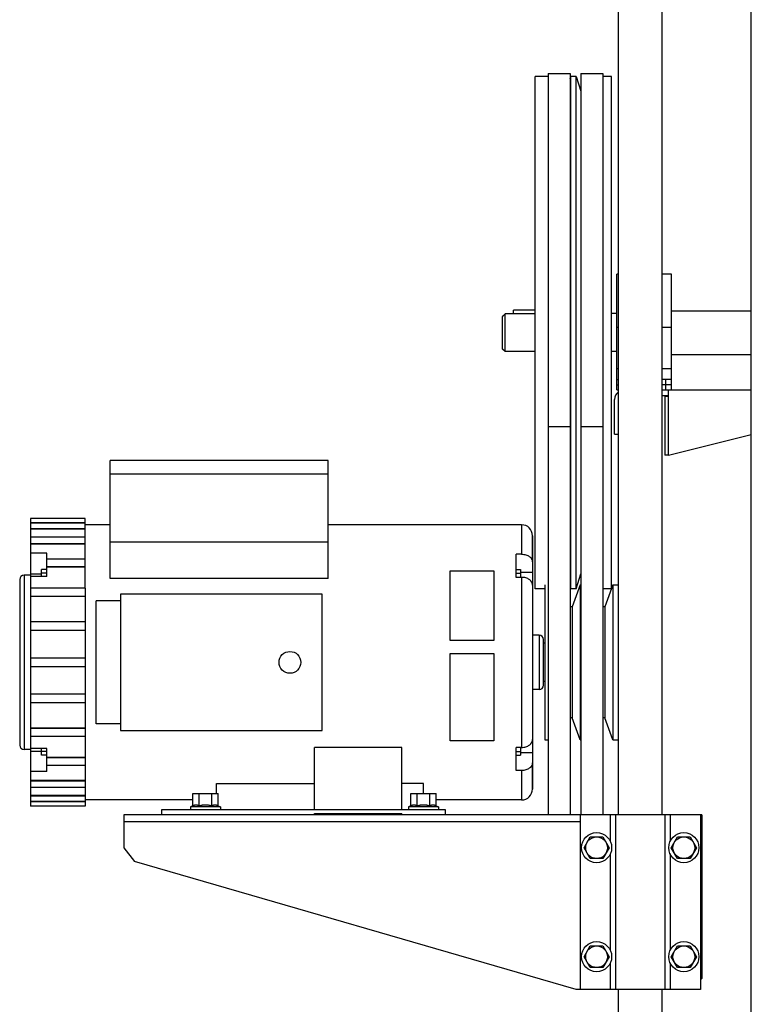
# Model space of a CAD drawing. Units: inches. Extents: x -23 to 93, y -22 to 105.
# Drawn here: x 58 to 75, y -11 to 12 of the extents above; entities that cross this region are included whole.
import ezdxf

# ---------------------------------------------------------------- set-up
doc = ezdxf.new("R2010")
doc.units = ezdxf.units.IN
doc.header["$LTSCALE"] = 0.935
doc.header["$MEASUREMENT"] = 0
doc.layers.get('0').update_dxf_attribs({"linetype": 'CONTINUOUS'})
for name, color, linetype in [('AXIS', 7, 'CONTINUOUS'), ('P_ROUNDS', 7, 'CONTINUOUS'), ('PARTDTMS', 7, 'CONTINUOUS')]:
    doc.layers.add(name, color=color, linetype=linetype)

msp = doc.modelspace()

# ---------------------------------------------------------------- linework, layer by layer
at = {"color": 7, "linetype": 'CONTINUOUS'}
for p, q in [((72.009, -6.288), (72.009, 28.715)), ((73.009, -6.288), (73.009, 28.715)), ((70.1, -1.1), (70.1, 10.65)), ((70.4, 10.65), (70.1, 10.65)), ((70.4, 10.72), (70.4, -6.288)), ((70.4, 10.72), (70.9, 10.72)), ((70.9, 10.72), (70.9, -6.288)), ((70.9, 10.604), (70.915, 10.65)), ((70.915, -1.1), (70.915, 10.65)), ((71.04, 10.65), (70.915, 10.65)), ((71.04, -1.1), (71.04, 10.65)), ((71.04, 10.65), (71.15, 10.312)), ((71.15, 10.72), (71.15, -6.288)), ((71.15, 10.72), (71.65, 10.72)), ((71.65, 10.72), (71.65, -6.288)), ((71.85, 10.65), (71.65, 10.65)), ((71.85, -1.1), (71.85, 10.65)), ((71.974, 3.462), (71.974, 6.113)), ((72.009, 6.113), (71.974, 6.113)), ((73.224, 6.113), (73.009, 6.113)), ((73.224, 3.462), (73.224, 6.113)), ((69.389, 5.181), (69.41, 5.202)), ((69.41, 4.338), (69.41, 5.202)), ((70.1, 5.202), (69.41, 5.202)), ((69.6, 5.202), (69.6, 5.29)), ((70.1, 5.29), (69.6, 5.29)), ((69.35, 5.14), (69.369, 5.161)), ((69.35, 4.398), (69.35, 5.14)), ((69.369, 5.161), (69.38, 5.171)), ((69.38, 5.171), (69.389, 5.181)), ((72.009, 4.892), (71.974, 4.892)), ((73.224, 4.892), (73.009, 4.892)), ((69.41, 4.338), (69.35, 4.398)), ((72.009, 3.946), (71.974, 3.946)), ((73.224, 3.946), (73.009, 3.946)), ((71.974, 3.696), (72.009, 3.696)), ((73.224, 3.696), (73.009, 3.696)), ((73.099, 3.462), (73.099, 3.696)), ((71.974, 3.579), (72.009, 3.579)), ((71.974, 3.462), (72.009, 3.462)), ((73.224, 3.579), (73.009, 3.579)), ((73.009, 3.462), (75.057, 3.462)), ((73.161, 1.962), (73.161, 3.462)), ((71.919, 2.442), (71.919, 3.239)), ((73.009, 3.332), (73.146, 3.332)), ((73.161, 3.312), (73.077, 3.312)), ((73.077, 3.312), (73.077, 1.962)), ((73.146, 3.332), (73.146, 3.312)), ((70.9, 2.611), (70.4, 2.611)), ((71.65, 2.611), (71.15, 2.611)), ((71.919, 2.442), (72.009, 2.442)), ((73.161, 1.962), (75.057, 2.437)), ((60.351, 1.528), (60.351, 1.838)), ((65.351, 1.838), (60.351, 1.838)), ((65.351, 1.528), (65.351, 1.838)), ((73.161, 1.962), (73.077, 1.962)), ((60.351, -0.866), (60.351, 1.528)), ((65.351, 1.528), (60.351, 1.528)), ((65.351, -0.866), (65.351, 1.528)), ((58.529, 0.512), (58.529, -6.088)), ((59.779, 0.512), (58.529, 0.512)), ((59.779, 0.403), (59.779, 0.512)), ((59.779, 0.412), (58.529, 0.412)), ((59.779, 0.403), (58.529, 0.403)), ((59.779, 0.277), (58.529, 0.277)), ((59.779, 0.264), (58.529, 0.264)), ((59.779, 0.084), (59.779, 0.403)), ((60.351, 0.367), (59.779, 0.367)), ((69.789, 0.367), (65.351, 0.367)), ((69.789, 0.367), (69.789, -0.307)), ((59.779, 0.084), (58.529, 0.084)), ((59.779, -1.088), (59.779, 0.084)), ((70.039, 0.117), (70.039, -5.693)), ((59.779, -0.066), (58.529, -0.066)), ((59.779, -0.079), (58.529, -0.079)), ((65.351, -0.031), (60.351, -0.031)), ((58.904, -0.284), (58.529, -0.284)), ((58.904, -0.815), (58.904, -0.284)), ((59.779, -0.425), (58.904, -0.425)), ((69.789, -0.307), (69.664, -0.307)), ((69.664, -0.838), (69.664, -0.307)), ((58.779, -0.815), (58.779, -0.656)), ((58.904, -0.656), (58.779, -0.656)), ((59.779, -0.596), (58.904, -0.596)), ((59.779, -0.606), (58.904, -0.606)), ((69.664, -0.656), (69.764, -0.656)), ((69.764, -0.656), (69.764, -0.838)), ((58.529, -0.788), (58.379, -0.788)), ((58.529, -0.755), (58.779, -0.755)), ((58.904, -0.815), (58.529, -0.815)), ((58.904, -0.746), (58.779, -0.746)), ((65.351, -0.866), (60.351, -0.866)), ((68.151, -2.288), (68.151, -0.688)), ((68.151, -0.688), (69.151, -0.688)), ((69.151, -0.688), (69.151, -2.288)), ((69.664, -0.746), (69.764, -0.746)), ((69.789, -0.838), (69.664, -0.838)), ((69.764, -0.718), (70.039, -0.718)), ((69.789, -0.838), (69.789, -4.738)), ((71.04, -1.1), (71.15, -0.761)), ((59.779, -1.088), (58.529, -1.088)), ((59.779, -1.088), (59.779, -6.088)), ((70.029, -0.968), (70.039, -0.968)), ((70.32, -1.1), (70.1, -1.1)), ((70.32, -1.013), (70.32, -4.563)), ((70.9, -1.054), (70.915, -1.1)), ((71.04, -1.1), (70.915, -1.1)), ((71.135, -1.013), (70.945, -1.513)), ((71.135, -1.013), (71.15, -1.013)), ((71.135, -1.013), (71.135, -4.563)), ((71.85, -1.1), (71.65, -1.1)), ((71.885, -1.013), (71.695, -1.513)), ((71.885, -1.013), (72.009, -1.013)), ((71.885, -1.013), (71.885, -4.563)), ((59.779, -1.274), (58.529, -1.274)), ((59.779, -1.281), (58.529, -1.281)), ((60.589, -1.223), (60.589, -4.353)), ((65.219, -1.223), (60.589, -1.223)), ((65.219, -4.353), (65.219, -1.223)), ((60.029, -4.198), (60.029, -1.378)), ((60.589, -1.378), (60.029, -1.378)), ((70.945, -1.513), (70.9, -1.513)), ((70.945, -1.513), (70.945, -4.063)), ((71.695, -1.513), (71.65, -1.513)), ((71.695, -1.513), (71.695, -4.063)), ((59.779, -1.859), (58.529, -1.859)), ((59.779, -2.056), (58.529, -2.056)), ((59.779, -2.06), (58.529, -2.06)), ((70.189, -2.163), (70.039, -2.163)), ((69.151, -2.288), (68.151, -2.288)), ((70.32, -2.35), (70.289, -2.35)), ((59.779, -2.688), (58.529, -2.688)), ((68.151, -2.588), (69.151, -2.588)), ((68.151, -4.588), (68.151, -2.588)), ((69.151, -2.588), (69.151, -4.588)), ((59.779, -2.888), (58.529, -2.888)), ((70.32, -3.225), (70.289, -3.225)), ((59.779, -3.516), (58.529, -3.516)), ((59.779, -3.519), (58.529, -3.519)), ((70.189, -3.413), (70.039, -3.413)), ((59.779, -3.716), (58.529, -3.716)), ((70.945, -4.063), (70.9, -4.063)), ((71.135, -4.563), (70.945, -4.063)), ((71.695, -4.063), (71.65, -4.063)), ((71.885, -4.563), (71.695, -4.063)), ((60.589, -4.198), (60.029, -4.198)), ((59.779, -4.294), (58.529, -4.294)), ((59.779, -4.301), (58.529, -4.301)), ((59.779, -4.488), (58.529, -4.488)), ((60.589, -4.353), (65.219, -4.353)), ((67.039, -4.738), (65.039, -4.738)), ((65.039, -6.163), (65.039, -4.738)), ((67.039, -6.163), (67.039, -4.738)), ((69.151, -4.588), (68.151, -4.588)), ((69.789, -4.738), (69.664, -4.738)), ((69.664, -5.268), (69.664, -4.738)), ((69.764, -4.738), (69.764, -4.919)), ((70.029, -4.607), (70.039, -4.607)), ((70.32, -4.563), (70.4, -4.563)), ((71.135, -4.563), (71.15, -4.563)), ((71.885, -4.563), (72.009, -4.563)), ((58.529, -4.788), (58.379, -4.788)), ((58.904, -4.761), (58.529, -4.761)), ((58.529, -4.821), (58.779, -4.821)), ((58.779, -4.919), (58.779, -4.761)), ((58.904, -4.829), (58.779, -4.829)), ((58.904, -4.919), (58.779, -4.919)), ((58.904, -5.291), (58.904, -4.761)), ((69.664, -4.829), (69.764, -4.829)), ((69.664, -4.919), (69.764, -4.919)), ((69.764, -4.857), (70.039, -4.857)), ((59.779, -4.97), (58.904, -4.97)), ((59.779, -4.98), (58.904, -4.98)), ((59.779, -5.15), (58.904, -5.15)), ((58.904, -5.291), (58.529, -5.291)), ((69.789, -5.268), (69.664, -5.268)), ((69.789, -5.268), (69.789, -5.943)), ((59.779, -5.497), (58.529, -5.497)), ((59.779, -5.509), (58.529, -5.509)), ((62.789, -5.563), (65.039, -5.563)), ((62.789, -5.798), (62.789, -5.563)), ((67.539, -5.563), (67.039, -5.563)), ((67.539, -5.798), (67.539, -5.563)), ((59.779, -5.659), (58.529, -5.659)), ((59.779, -5.839), (58.529, -5.839)), ((59.779, -5.853), (58.529, -5.853)), ((62.249, -5.798), (62.829, -5.798)), ((67.249, -5.798), (67.829, -5.798)), ((59.779, -5.979), (58.529, -5.979)), ((59.779, -5.988), (58.529, -5.988)), ((59.779, -6.088), (58.529, -6.088)), ((62.249, -5.943), (59.779, -5.943)), ((69.789, -5.943), (67.829, -5.943)), ((60.669, -6.288), (60.669, -7.038)), ((73.919, -6.288), (60.669, -6.288)), ((61.539, -6.288), (61.539, -6.163)), ((61.539, -6.163), (68.039, -6.163)), ((62.194, -6.098), (62.194, -6.163)), ((62.884, -6.098), (62.194, -6.098)), ((62.884, -6.098), (62.884, -6.163)), ((65.039, -6.258), (67.039, -6.258)), ((65.039, -6.288), (65.039, -6.258)), ((67.039, -6.288), (67.039, -6.258)), ((67.884, -6.098), (67.194, -6.098)), ((67.194, -6.098), (67.194, -6.163)), ((67.884, -6.098), (67.884, -6.163)), ((68.039, -6.163), (68.039, -6.288)), ((71.129, -6.288), (71.129, -10.288)), ((71.822, -6.288), (71.822, -6.892)), ((71.944, -6.288), (71.944, -10.288)), ((73.074, -6.288), (73.074, -10.288)), ((73.197, -6.288), (73.197, -6.892)), ((73.889, -6.288), (73.889, -10.288)), ((73.919, -6.288), (73.919, -10.038)), ((71.129, -6.446), (60.669, -6.446)), ((73.919, -6.446), (73.889, -6.446)), ((71.221, -7.038), (71.365, -6.788)), ((71.365, -6.788), (71.654, -6.788)), ((71.654, -6.788), (71.798, -7.038)), ((73.221, -7.038), (73.365, -6.788)), ((73.365, -6.788), (73.654, -6.788)), ((73.654, -6.788), (73.798, -7.038)), ((60.669, -7.038), (60.909, -7.357)), ((71.365, -7.288), (71.221, -7.038)), ((71.798, -7.038), (71.654, -7.288)), ((71.822, -7.183), (71.822, -9.392)), ((73.197, -7.183), (73.197, -9.392)), ((73.365, -7.288), (73.221, -7.038)), ((73.798, -7.038), (73.654, -7.288)), ((71.039, -10.288), (60.909, -7.357)), ((71.654, -7.288), (71.365, -7.288)), ((73.654, -7.288), (73.365, -7.288)), ((71.221, -9.538), (71.365, -9.288)), ((71.365, -9.288), (71.654, -9.288)), ((71.654, -9.288), (71.798, -9.538)), ((73.221, -9.538), (73.365, -9.288)), ((73.365, -9.288), (73.654, -9.288)), ((73.654, -9.288), (73.798, -9.538)), ((71.365, -9.788), (71.221, -9.538)), ((71.798, -9.538), (71.654, -9.788)), ((71.822, -9.683), (71.822, -10.288)), ((73.197, -9.683), (73.197, -10.288)), ((73.365, -9.788), (73.221, -9.538)), ((73.798, -9.538), (73.654, -9.788)), ((71.654, -9.788), (71.365, -9.788)), ((73.654, -9.788), (73.365, -9.788)), ((73.889, -10.068), (73.919, -10.038)), ((73.889, -10.288), (71.039, -10.288)), ((72.009, -19.165), (72.009, -10.288)), ((73.009, -19.165), (73.009, -10.288))]:
    msp.add_line(p, q, dxfattribs=at)
for centre, radius in [((64.476, -2.788), 0.25), ((71.509, -7.038), 0.345), ((73.509, -7.038), 0.345), ((71.509, -7.038), 0.249), ((73.509, -7.038), 0.249), ((71.509, -9.538), 0.345), ((73.509, -9.538), 0.345), ((71.509, -9.538), 0.249), ((73.509, -9.538), 0.249)]:
    msp.add_circle(centre, radius, dxfattribs=at)
for centre, radius, start, end in [((71.47, 5.852), 0.75, 300.5386, 301.4825), ((72.142, 3.239), 0.223, 126.7019, 180)]:
    msp.add_arc(centre, radius, start, end, dxfattribs=at)
for points, knots in [([(69.789, -0.307), (69.805, -0.307), (69.838, -0.31), (69.885, -0.32), (69.928, -0.336), (69.96, -0.355), (69.982, -0.372), (69.997, -0.386), (70.01, -0.401), (70.02, -0.417), (70.028, -0.434), (70.034, -0.451), (70.038, -0.468), (70.039, -0.48), (70.039, -0.486)], [0, 0, 0, 0, 0.144994, 0.287307, 0.424226, 0.553957, 0.615829, 0.675619, 0.733381, 0.789266, 0.843531, 0.896502, 0.948538, 1, 1, 1, 1]), ([(70.039, -1.016), (70.039, -1.01), (70.038, -0.998), (70.034, -0.981), (70.028, -0.964), (70.02, -0.948), (70.01, -0.932), (69.997, -0.917), (69.982, -0.903), (69.96, -0.885), (69.928, -0.866), (69.885, -0.85), (69.838, -0.84), (69.805, -0.838), (69.789, -0.838)], [0, 0, 0, 0, 0.051462, 0.103498, 0.156469, 0.210734, 0.266619, 0.324381, 0.384171, 0.446043, 0.575774, 0.712693, 0.855006, 1, 1, 1, 1]), ([(69.789, -4.738), (69.805, -4.738), (69.838, -4.735), (69.885, -4.725), (69.928, -4.709), (69.96, -4.69), (69.982, -4.673), (69.997, -4.659), (70.01, -4.644), (70.02, -4.628), (70.028, -4.611), (70.034, -4.594), (70.038, -4.577), (70.039, -4.565), (70.039, -4.559)], [0, 0, 0, 0, 0.144994, 0.287307, 0.424226, 0.553957, 0.615829, 0.675619, 0.733381, 0.789266, 0.843531, 0.896502, 0.948538, 1, 1, 1, 1]), ([(70.039, -5.09), (70.039, -5.096), (70.038, -5.107), (70.034, -5.125), (70.028, -5.142), (70.02, -5.158), (70.01, -5.174), (69.997, -5.189), (69.982, -5.203), (69.96, -5.221), (69.928, -5.239), (69.885, -5.256), (69.838, -5.266), (69.805, -5.268), (69.789, -5.268)], [0, 0, 0, 0, 0.051462, 0.103498, 0.156469, 0.210734, 0.266619, 0.324381, 0.384171, 0.446043, 0.575774, 0.712693, 0.855006, 1, 1, 1, 1])]:
    msp.add_open_spline(points, degree=3, knots=knots, dxfattribs=at)
at = {"layer": 'AXIS', "color": 7, "linetype": 'CONTINUOUS'}
for p, q in [((71.974, 5.212), (71.861, 5.212)), ((73.224, 5.275), (75.057, 5.275)), ((70.1, 4.338), (69.41, 4.338)), ((71.974, 4.338), (71.85, 4.338)), ((73.224, 4.275), (75.057, 4.275))]:
    msp.add_line(p, q, dxfattribs=at)
at = {"layer": 'P_ROUNDS', "color": 7, "linetype": 'CONTINUOUS'}
for p, q in [((75.057, -22.225), (75.057, 31.775)), ((70.039, -0.486), (70.039, 0.114)), ((58.279, -0.888), (58.279, -4.688)), ((58.379, -0.788), (58.379, -4.788)), ((70.189, -2.163), (70.189, -3.413)), ((70.289, -3.313), (70.289, -2.263)), ((70.039, -5.692), (70.039, -5.09))]:
    msp.add_line(p, q, dxfattribs=at)
for centre, radius, start, end in [((69.789, 0.117), 0.25, 0, 90), ((58.379, -0.888), 0.1, 90, 180), ((70.189, -2.263), 0.1, 0, 90), ((70.189, -3.313), 0.1, 270, 360), ((58.379, -4.688), 0.1, 180, 270), ((69.789, -5.693), 0.25, 270, 360)]:
    msp.add_arc(centre, radius, start, end, dxfattribs=at)
at = {"layer": 'PARTDTMS', "color": 7, "linetype": 'CONTINUOUS'}
for p, q in [((62.249, -6.079), (62.249, -5.798)), ((62.394, -6.079), (62.394, -5.798)), ((62.684, -6.079), (62.684, -5.798)), ((62.829, -6.079), (62.829, -5.798)), ((67.249, -6.079), (67.249, -5.798)), ((67.394, -6.079), (67.394, -5.798)), ((67.684, -6.079), (67.684, -5.798)), ((67.829, -6.079), (67.829, -5.798)), ((62.249, -6.079), (62.21, -6.098)), ((62.251, -6.079), (62.249, -6.079)), ((62.829, -6.079), (62.828, -6.079)), ((62.829, -6.079), (62.869, -6.098)), ((67.249, -6.079), (67.21, -6.098)), ((67.251, -6.079), (67.249, -6.079)), ((67.829, -6.079), (67.828, -6.079)), ((67.829, -6.079), (67.869, -6.098))]:
    msp.add_line(p, q, dxfattribs=at)
for points, knots in [([(62.394, -6.079), (62.391, -6.078), (62.386, -6.075), (62.377, -6.072), (62.368, -6.069), (62.359, -6.066), (62.35, -6.064), (62.342, -6.063), (62.336, -6.062), (62.33, -6.061), (62.323, -6.061), (62.315, -6.061), (62.309, -6.062), (62.303, -6.062), (62.295, -6.064), (62.286, -6.066), (62.277, -6.068), (62.268, -6.071), (62.259, -6.075), (62.254, -6.077), (62.251, -6.079)], [0, 0, 0, 0, 0.064916, 0.129057, 0.192428, 0.255063, 0.317035, 0.378456, 0.40901, 0.439486, 0.500292, 0.561084, 0.591544, 0.622075, 0.683435, 0.745328, 0.807872, 0.871144, 0.935184, 1, 1, 1, 1]), ([(62.539, -6.061), (62.533, -6.061), (62.524, -6.061), (62.512, -6.062), (62.5, -6.063), (62.485, -6.064), (62.466, -6.066), (62.448, -6.069), (62.424, -6.073), (62.406, -6.077), (62.394, -6.079)], [0, 0, 0, 0, 0.125001, 0.187507, 0.250012, 0.375014, 0.500015, 0.625017, 0.750017, 1, 1, 1, 1]), ([(62.684, -6.079), (62.672, -6.077), (62.654, -6.073), (62.63, -6.069), (62.612, -6.066), (62.594, -6.064), (62.579, -6.063), (62.567, -6.062), (62.555, -6.061), (62.545, -6.061), (62.539, -6.061)], [0, 0, 0, 0, 0.249983, 0.374984, 0.499985, 0.624986, 0.749988, 0.812493, 0.874999, 1, 1, 1, 1]), ([(62.828, -6.079), (62.825, -6.077), (62.819, -6.075), (62.81, -6.071), (62.801, -6.068), (62.792, -6.066), (62.783, -6.064), (62.776, -6.062), (62.77, -6.062), (62.764, -6.061), (62.756, -6.061), (62.749, -6.061), (62.742, -6.062), (62.736, -6.063), (62.729, -6.064), (62.72, -6.066), (62.711, -6.069), (62.702, -6.072), (62.693, -6.075), (62.687, -6.078), (62.684, -6.079)], [0, 0, 0, 0, 0.064816, 0.128856, 0.192128, 0.254672, 0.316565, 0.377925, 0.408456, 0.438916, 0.499708, 0.560514, 0.59099, 0.621544, 0.682965, 0.744937, 0.807572, 0.870943, 0.935084, 1, 1, 1, 1]), ([(67.394, -6.079), (67.391, -6.078), (67.386, -6.075), (67.377, -6.072), (67.368, -6.069), (67.359, -6.066), (67.35, -6.064), (67.342, -6.063), (67.336, -6.062), (67.33, -6.061), (67.323, -6.061), (67.315, -6.061), (67.309, -6.062), (67.303, -6.062), (67.295, -6.064), (67.286, -6.066), (67.277, -6.068), (67.268, -6.071), (67.259, -6.075), (67.254, -6.077), (67.251, -6.079)], [0, 0, 0, 0, 0.064916, 0.129057, 0.192428, 0.255063, 0.317035, 0.378456, 0.40901, 0.439486, 0.500292, 0.561084, 0.591544, 0.622075, 0.683435, 0.745328, 0.807872, 0.871144, 0.935184, 1, 1, 1, 1]), ([(67.539, -6.061), (67.533, -6.061), (67.524, -6.061), (67.512, -6.062), (67.5, -6.063), (67.485, -6.064), (67.466, -6.066), (67.448, -6.069), (67.424, -6.073), (67.406, -6.077), (67.394, -6.079)], [0, 0, 0, 0, 0.125001, 0.187507, 0.250012, 0.375014, 0.500015, 0.625017, 0.750017, 1, 1, 1, 1]), ([(67.684, -6.079), (67.672, -6.077), (67.654, -6.073), (67.63, -6.069), (67.612, -6.066), (67.594, -6.064), (67.579, -6.063), (67.567, -6.062), (67.555, -6.061), (67.545, -6.061), (67.539, -6.061)], [0, 0, 0, 0, 0.249983, 0.374984, 0.499985, 0.624986, 0.749988, 0.812493, 0.874999, 1, 1, 1, 1]), ([(67.828, -6.079), (67.825, -6.077), (67.819, -6.075), (67.81, -6.071), (67.801, -6.068), (67.792, -6.066), (67.783, -6.064), (67.776, -6.062), (67.77, -6.062), (67.764, -6.061), (67.756, -6.061), (67.749, -6.061), (67.742, -6.062), (67.736, -6.063), (67.729, -6.064), (67.72, -6.066), (67.711, -6.069), (67.702, -6.072), (67.693, -6.075), (67.687, -6.078), (67.684, -6.079)], [0, 0, 0, 0, 0.064816, 0.128856, 0.192128, 0.254672, 0.316565, 0.377925, 0.408456, 0.438916, 0.499708, 0.560514, 0.59099, 0.621544, 0.682965, 0.744937, 0.807572, 0.870943, 0.935084, 1, 1, 1, 1])]:
    msp.add_open_spline(points, degree=3, knots=knots, dxfattribs=at)

doc.saveas('drawing.dxf')
